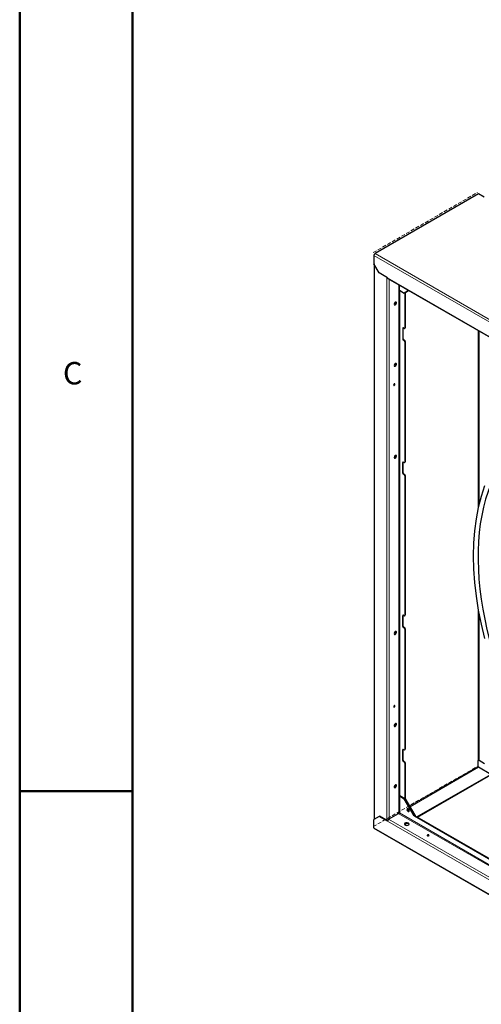
# Model space of a CAD drawing. Units: millimetres. Extents: x -1680 to 1680, y -1188 to 1188.
# Drawn here: x -1680 to -1352, y -745 to -46 of the extents above; entities that cross this region are included whole.
import ezdxf

# ---------------------------------------------------------------- set-up
doc = ezdxf.new("R2010")
doc.units = ezdxf.units.MM
for name, pattern in [('Ciągła0.30mm', [0]), ('Ciągła0.50mm', [0]), ('Liniakreskowa', [46.4, 32, -14.4]), ('Liniawymiarowa0.15', [0])]:
    doc.linetypes.add(name, pattern=pattern)
for name, color, linetype, lineweight in [('Liniewidoków', 7, 'Ciągła0.30mm', 0), ('Obramowanie', 196, 'Ciągła0.30mm', 0), ('Tabelkarysunkowa', 1, 'Ciągła0.30mm', 0), ('Tekst', 174, 'Ciągła0.30mm', 0), ('Wymiary', 7, 'Ciągła0.30mm', 0)]:
    doc.layers.add(name, color=color, linetype=linetype, lineweight=lineweight)
doc.styles.add('Tekststrony', font='arial.ttf', dxfattribs={"height": 15.917333, "bigfont": 'bigfont.shx'})
doc.styles.add('Tekstzliniąodniesienia', font='arial.ttf', dxfattribs={"height": 15.917333, "bigfont": 'bigfont.shx'})
doc.dimstyles.new('Tekstzliniąodniesienia_LEADER', dxfattribs={"dimtxt": 0.18, "dimasz": 0.18, "dimexe": 0.18, "dimexo": 0.0625, "dimgap": 0.09, "dimtad": 0, "dimtih": 1, "dimtoh": 1, "dimdec": 4, "dimzin": 0, "dimdsep": 46, "dimcen": 0.09, "dimclrd": 7, "dimclre": 7, "dimclrt": 7, "dimadec": 0, "dimazin": 0, "dimtfac": 1, "dimtdec": 4, "dimtofl": 0, "dimtmove": 0, "dimatfit": 0, "dimfxl": 0, "dimtolj": 1, "dimtzin": 0, "dimarcsym": 0})

# ---------------------------------------------------------------- blocks, each defined once
blk = doc.blocks.new('*D28')
at = {"layer": 'Wymiary', "color": 7, "linetype": 'Liniakreskowa', "lineweight": 9}
blk.add_line((-7153.9, 2503.4), (-6265.8, 3016.1), dxfattribs=at)
blk = doc.blocks.new('*D30')
at = {"layer": 'Wymiary', "color": 7, "linetype": 'Liniakreskowa', "lineweight": 9}
blk.add_line((-7153.9, -2390.4), (-6265.8, -1877.6), dxfattribs=at)
blk = doc.blocks.new('G.P.P')
at = {"layer": 'Liniewidoków', "color": 7, "linetype": 'Ciągła0.30mm', "lineweight": 30}
for p, q in [((-6256, 3004), (-7138.5, 2494.5)), ((-6208.5, 2976.5), (-6256, 3004)), ((-7147.6, 2478.8), (-7147.6, 2408.2)), ((-7102.3, 2329.9), (-7147.6, 2408.2)), ((-7146.8, 2406.9), (-7146.8, -2328.3)), ((-7032.2, 2289.4), (-7102.3, 2329.9)), ((-7029.5, 2283.5), (-2752.9, -185.6)), ((-6930.3, 2182.2), (-6930.3, 2226.2)), ((-6930.3, 2182.2), (-6889.6, 2158.7)), ((-6852, 2181), (-6889.6, 2158.7)), ((-6885.1, 2161.3), (-6889.6, 2158.7)), ((-6852, 2181), (-6885.1, 2161.3)), ((-6885.1, 2161.3), (-6852, 2181)), ((-6885.1, 2161.3), (-6880.6, 2163.9)), ((-6885.1, 2161.3), (-6885.1, 1860.9)), ((-6880.6, 2163.9), (-6851.9, 2181)), ((-6880.6, 2163.9), (-6880.6, 1863.5)), ((-6902.1, 1857.6), (-6902.1, 1766.2)), ((-6897.5, 1768.8), (-6897.5, 1860.2)), ((-6890.7, 1857.6), (-6896.4, 1860.9)), ((-6886.7, 1857.2), (-6882.2, 1859.8)), ((-6896.4, 1756.4), (-6890.7, 1753.1)), ((-6886.2, 1755.7), (-6891.9, 1759)), ((-6885.1, 1743.3), (-6885.1, 717.8)), ((-6880.6, 1745.9), (-6880.6, 720.4)), ((-6902.1, 623.1), (-6902.1, 714.5)), ((-6897.5, 625.7), (-6897.5, 717.1)), ((-6896.4, 717.8), (-6890.7, 714.5)), ((-6886.7, 714.1), (-6882.2, 716.7)), ((-6890.7, 610), (-6896.4, 613.3)), ((-6886.2, 612.6), (-6891.9, 615.9)), ((-6885.1, 600.2), (-6885.1, -588.6)), ((-6880.6, 602.8), (-6880.6, -586)), ((-6902.1, -683.3), (-6902.1, -591.9)), ((-6897.5, -680.7), (-6897.5, -589.3)), ((-6896.4, -588.6), (-6890.7, -591.9)), ((-6886.7, -592.3), (-6882.2, -589.7)), ((-6890.7, -696.4), (-6896.4, -693.1)), ((-6886.2, -693.8), (-6891.9, -690.5)), ((-6885.1, -706.2), (-6885.1, -1731.7)), ((-6880.6, -703.6), (-6880.6, -1729.1)), ((-6902.1, -1826.4), (-6902.1, -1735)), ((-6897.5, -1823.8), (-6897.5, -1732.4)), ((-6896.4, -1731.7), (-6890.7, -1735)), ((-6886.7, -1735.4), (-6882.2, -1732.8)), ((-6890.7, -1839.5), (-6896.4, -1836.2)), ((-6886.2, -1836.9), (-6891.9, -1833.6)), ((-6880.6, -1846.7), (-6880.6, -2147.2)), ((-6260.6, -1876.7), (-6260.6, -1827.1)), ((-6205.1, -1853.9), (-6251.5, -1827.1)), ((-6885.1, -1849.3), (-6885.1, -2149.8)), ((-6152, -1944.7), (-6256, -1884.6)), ((-6781, -2307.8), (-6152, -1944.7)), ((-6776.5, -2310.5), (-6152, -1949.9)), ((-6925.8, -2126.3), (-6930.3, -2128.9)), ((-6930.3, -2128.9), (-6889.6, -2152.4)), ((-6930.3, -2128.9), (-6930.3, -2273.9)), ((-6925.8, -2126.3), (-6885.1, -2149.8)), ((-6885.1, -2149.8), (-6889.6, -2152.4)), ((-6805.9, -2298.7), (-6889.6, -2152.4)), ((-6885.1, -2149.8), (-6880.6, -2147.2)), ((-6885.1, -2149.8), (-6801.4, -2296.1)), ((-6885.1, -2149.8), (-6801.4, -2296.1)), ((-6796.8, -2293.5), (-6880.6, -2147.2)), ((-7102.3, -2302.6), (-7147.6, -2328.7)), ((-7147.6, -2399.3), (-7147.6, -2328.7)), ((-7097.8, -2300), (-7102.3, -2302.6)), ((-7032.2, -2343.1), (-7102.3, -2302.6)), ((-7036.7, -2335.3), (-7097.8, -2300)), ((-7031.4, -2338.3), (-7036.7, -2335.3)), ((-7023.1, -2327.4), (-7018.6, -2324.8)), ((-7018.6, -2324.8), (-6939.4, -2279.1)), ((-6934.9, -2281.7), (-6939.4, -2279.1)), ((-6801.4, -2296.1), (-6805.9, -2298.7)), ((-6805.9, -2298.7), (-2882.1, -4564.1)), ((-6796.8, -2293.5), (-6801.4, -2296.1)), ((-6801.4, -2296.1), (-2882.1, -4558.9)), ((-6796.8, -2293.5), (-6796.8, -2298.7)), ((-2637.5, -5007.5), (-7144.9, -2405.1)), ((-6885.1, -2367.7), (-6885.1, -2374.7)), ((-6880.6, -2370.5), (-6866.3, -2362.3)), ((-6880.6, -2365.3), (-6877.7, -2363.7)), ((-6880.6, -2364.8), (-6880.6, -2377.6))]:
    blk.add_line(p, q, dxfattribs=at)
at = {"layer": 'Liniewidoków', "color": 7, "linetype": 'Liniawymiarowa0.15', "lineweight": 15}
for p, q in [((-2640.2, -123.5), (-7147.6, 2478.8)), ((-2631.1, -107.9), (-7138.5, 2494.5)), ((-7143, -2326.1), (-7143, 2400.4)), ((-7036.7, -2335.3), (-7036.7, 2292)), ((-2755.6, -179.7), (-7032.2, 2289.4)), ((-7018.6, -2324.8), (-7018.6, 2277.2)), ((-6934.9, -2281.7), (-6934.9, 2228.9)), ((-6925.8, 2179.6), (-6925.8, -2126.3)), ((-6897.5, 1860.2), (-6902.1, 1857.6)), ((-6880.6, 1863.5), (-6885.1, 1860.9)), ((-6897.5, 1768.8), (-6902.1, 1766.2)), ((-6260.6, 320.7), (-6260.6, 1839.6)), ((-6251.5, 358.7), (-6251.5, 1834.3)), ((-6891.9, 1759), (-6896.4, 1756.4)), ((-6886.2, 1755.7), (-6890.7, 1753.1)), ((-6880.6, 1745.9), (-6885.1, 1743.3)), ((-6897.5, 717.1), (-6902.1, 714.5)), ((-6880.6, 720.4), (-6885.1, 717.8)), ((-6897.5, 625.7), (-6902.1, 623.1)), ((-6891.9, 615.9), (-6896.4, 613.3)), ((-6886.2, 612.6), (-6890.7, 610)), ((-6880.6, 602.8), (-6885.1, 600.2)), ((-6880.6, -586), (-6885.1, -588.6)), ((-6260.6, -1827.1), (-6260.6, -532.2)), ((-6251.5, -1827.1), (-6251.5, -580.3)), ((-6897.5, -589.3), (-6902.1, -591.9)), ((-6897.5, -680.7), (-6902.1, -683.3)), ((-6891.9, -690.5), (-6896.4, -693.1)), ((-6886.2, -693.8), (-6890.7, -696.4)), ((-6880.6, -703.6), (-6885.1, -706.2)), ((-6897.5, -1732.4), (-6902.1, -1735)), ((-6880.6, -1729.1), (-6885.1, -1731.7)), ((-6897.5, -1823.8), (-6902.1, -1826.4)), ((-6891.9, -1833.6), (-6896.4, -1836.2)), ((-6886.2, -1836.9), (-6890.7, -1839.5)), ((-6880.6, -1846.7), (-6885.1, -1849.3)), ((-6842.9, -2212.9), (-6260.6, -1876.7)), ((-6838.4, -2220.8), (-6256, -1884.6)), ((-2862.2, -4750.7), (-7032.2, -2343.1)), ((-2862.2, -4729.8), (-7023.1, -2327.4)), ((-6934.9, -2281.7), (-2882.1, -4621.6)), ((-6930.3, -2273.9), (-2882.1, -4611.1)), ((-2640.2, -5001.6), (-7147.6, -2399.3))]:
    blk.add_line(p, q, dxfattribs=at)
at = {"layer": 'Liniewidoków', "color": 7, "linetype": 'Ciągła0.30mm', "lineweight": 30}
blk.add_lwpolyline([(-6205.2, 513.7), (-6234.4, 425.1), (-6258.5, 331.7), (-6277.2, 234), (-6290.7, 132.3), (-6298.8, 26.8), (-6301.5, -82.1), (-6298.8, -194), (-6290.7, -308.5), (-6277.4, -425.4), (-6258.7, -544.3), (-6234.8, -664.7), (-6205.7, -786.3)], dxfattribs=at)
for centre, major_axis, start_param, end_param in [((-7138.5, 2484), (6.4, 11.1), 0.785398, 2.356194), ((-7023.1, 2294.6), (6.4, 11.1), 2.356194, 3.141593), ((-6965.4, 2069.2), (-7, -12.1), 3.141593, 6.283185), ((-6969.9, 2071.8), (-7, -12.1), 0.329161, 2.356194), ((-6965.4, 2069.2), (-7, -12.1), 0, 2.356194), ((-6969.9, 2071.8), (-7, -12.1), 2.356194, 2.812432), ((-6965.4, 2069.2), (-7, -12.1), 2.356194, 3.141593), ((-6896.4, 1854.3), (4, -6.93), 3.141593, 3.926991), ((-6896.4, 1854.3), (4, -6.93), 2.356194, 3.141593), ((-6891.9, 1856.9), (4, -6.93), 3.742879, 3.926991), ((-6890.7, 1864.1), (-4, 6.93), 2.356194, 3.141593), ((-6890.7, 1864.1), (-4, 6.93), 3.141593, 3.926991), ((-6886.2, 1866.7), (4, -6.93), 0, 0.785398), ((-6896.4, 1762.9), (4, -6.93), 3.926991, 5.497787), ((-6891.9, 1765.5), (4, -6.93), 3.926991, 5.497787), ((-6890.7, 1746.6), (-4, 6.93), 3.926991, 5.497787), ((-6886.2, 1749.2), (4, -6.93), 0.785398, 2.356194), ((-6965.4, 1546.7), (-7, -12.1), 3.141593, 6.283185), ((-6969.9, 1549.3), (-7, -12.1), 0.329161, 2.356194), ((-6965.4, 1546.7), (-7, -12.1), 0, 2.356194), ((-6969.9, 1549.3), (-7, -12.1), 2.356194, 2.812432), ((-6965.4, 1546.7), (-7, -12.1), 2.356194, 3.141593), ((-6973.9, 1378.5), (-4, -6.93), 3.141593, 5.497787), ((-6973.9, 1378.5), (-4, -6.93), 5.497787, 6.283185), ((-6978.4, 1381.1), (4, 6.93), 3.742857, 5.497787), ((-6973.9, 1378.5), (-4, -6.93), 0, 3.141593), ((-6978.4, 1381.1), (4, 6.93), 5.497787, 5.681921), ((-6965.4, 762.8), (-7, -12.1), 3.141593, 6.283185), ((-6969.9, 765.5), (-7, -12.1), 0.329161, 2.356194), ((-6965.4, 762.8), (-7, -12.1), 0, 2.356194), ((-6969.9, 765.5), (-7, -12.1), 2.356194, 2.812432), ((-6965.4, 762.8), (-7, -12.1), 2.356194, 3.141593), ((-4597.3, -1052.4), (1176.2, -2037.2), 3.389647, 6.089876), ((-6896.4, 711.2), (-4, 6.93), 0, 0.785398), ((-6896.4, 711.2), (-4, 6.93), 5.497787, 6.283185), ((-6891.9, 713.9), (4, -6.93), 3.742895, 3.926991), ((-6890.7, 721), (4, -6.93), 5.497787, 6.283185), ((-6890.7, 721), (4, -6.93), 0, 0.785398), ((-6886.2, 723.6), (4, -6.93), 0, 0.785398), ((-6896.4, 619.8), (-4, 6.93), 0.785398, 2.356194), ((-6891.9, 622.4), (4, -6.93), 3.926991, 5.497787), ((-6890.7, 603.5), (4, -6.93), 0.785398, 2.356194), ((-6886.2, 606.1), (4, -6.93), 0.785398, 2.356194), ((-6886.2, -582.7), (4, -6.93), 0, 0.785398), ((-6896.4, -595.2), (-4, 6.93), 0, 0.785398), ((-6896.4, -595.2), (-4, 6.93), 5.497787, 6.283185), ((-6891.9, -592.5), (4, -6.93), 3.742826, 3.926991), ((-6890.7, -585.4), (4, -6.93), 5.497787, 6.283185), ((-6890.7, -585.4), (4, -6.93), 0, 0.785398), ((-6965.4, -739.5), (-7, -12.1), 3.141593, 6.283185), ((-6969.9, -736.9), (-7, -12.1), 0.329161, 2.356194), ((-6965.4, -739.5), (-7, -12.1), 0, 2.356194), ((-6969.9, -736.9), (-7, -12.1), 2.356194, 2.812432), ((-6965.4, -739.5), (-7, -12.1), 2.356194, 3.141593), ((-6896.4, -686.6), (-4, 6.93), 0.785398, 2.356194), ((-6891.9, -684), (4, -6.93), 3.926991, 5.497787), ((-6890.7, -702.9), (4, -6.93), 0.785398, 2.356194), ((-6886.2, -700.3), (4, -6.93), 0.785398, 2.356194), ((-6973.9, -1364.9), (-4, -6.93), 3.141593, 5.497787), ((-6973.9, -1364.9), (-4, -6.93), 5.497787, 6.283185), ((-6978.4, -1362.3), (4, 6.93), 3.742857, 5.497787), ((-6973.9, -1364.9), (-4, -6.93), 0, 3.141593), ((-6978.4, -1362.3), (4, 6.93), 5.497787, 5.681921), ((-6965.4, -1523.3), (7, 12.1), 0, 3.141593), ((-6969.9, -1520.7), (7, 12.1), 5.497787, 5.954025), ((-6969.9, -1520.7), (7, 12.1), 3.470753, 5.497787), ((-6965.4, -1523.3), (7, 12.1), 3.141593, 5.497787), ((-6965.4, -1523.3), (7, 12.1), 5.497787, 6.283185), ((-6896.4, -1738.3), (-4, 6.93), 0, 0.785398), ((-6896.4, -1738.3), (-4, 6.93), 5.497787, 6.283185), ((-6891.9, -1735.6), (4, -6.93), 3.742808, 3.926991), ((-6890.7, -1728.5), (4, -6.93), 5.497787, 6.283185), ((-6890.7, -1728.5), (4, -6.93), 0, 0.785398), ((-6886.2, -1725.8), (4, -6.93), 0, 0.785398), ((-6896.4, -1829.7), (-4, 6.93), 0.785398, 2.356194), ((-6891.9, -1827.1), (4, -6.93), 3.926991, 5.497787), ((-6890.7, -1846), (4, -6.93), 0.785398, 2.356194), ((-6886.2, -1843.4), (4, -6.93), 0.785398, 2.356194), ((-6256, -1829.7), (6.4, 0), 0.785398, 2.356194), ((-6256, -1879.3), (-3.2, 5.54), 0.785398, 2.356194), ((-6965.4, -2045.9), (7, 12.1), 0, 3.141593), ((-6969.9, -2043.3), (7, 12.1), 3.470753, 5.497787), ((-6965.4, -2045.9), (7, 12.1), 3.141593, 5.497787), ((-6969.9, -2043.3), (7, 12.1), 5.497787, 5.954025), ((-6965.4, -2045.9), (7, 12.1), 5.497787, 6.283185), ((-6856.8, -2249.7), (7, -12.1), 3.141593, 6.283185), ((-6856.8, -2249.7), (7, -12.1), 2.356194, 3.141593), ((-6852.3, -2247.1), (7, -12.1), 3.470753, 5.954025), ((-6852.3, -2247.1), (-7, 12.1), 0.329161, 2.356194), ((-6847.8, -2244.5), (7, -12.1), 3.844592, 5.580186), ((-6856.8, -2249.7), (7, -12.1), 6.283185, 8.63938), ((-6852.3, -2247.1), (-7, 12.1), 2.356194, 2.812432), ((-7023.1, -2337.9), (-6.4, -11.1), 3.926991, 5.497787), ((-6934.9, -2276.5), (-3.2, -5.54), 0.785398, 2.356194), ((-7138.5, -2394.1), (-6.4, -11.1), 5.497787, 6.283185), ((-6868.1, -2368.6), (-20, 0), 3.926991, 6.283185), ((-6868.1, -2368.6), (-20, 0), 0, 3.141593), ((-6868.1, -2373.8), (20, 0), 0.228251, 2.913342), ((-6868.1, -2368.6), (-20, 0), 3.141593, 3.926991), ((-6686.5, -2464.9), (-8, 0), 3.926991, 6.283185), ((-6686.5, -2464.9), (-8, 0), 0, 3.141593), ((-6686.5, -2470.2), (8, 0), 0.601264, 2.540328), ((-6686.5, -2464.9), (-8, 0), 3.141593, 3.926991)]:
    blk.add_ellipse(centre, major_axis=major_axis, ratio=0.57735, start_param=start_param, end_param=end_param, dxfattribs=at)
at = {"layer": 'Wymiary', "linetype": 'Liniakreskowa'}
for name in ['*D28', '*D30']:
    blk.add_blockref(name, (0, 0), dxfattribs=at)
blk = doc.blocks.new('*D31')
at = {"layer": 'Tekst', "color": 7}
blk.add_solid([(-1183.56, -567), (-1171.97, -588.4), (-1183.56, -567), (-1179.54, -591)], dxfattribs=at)
at = {"layer": 'Tekst', "color": 7, "insert": (-1254.38, -1018.44), "char_height": 15.9173, "width": 362.7395, "attachment_point": 5, "style": 'Tekstzliniąodniesienia'}
blk.add_mtext('\\fArial|b0|i0|c238|p34;\\H23.8760;S-C-RAMIE600FGW', dxfattribs=at)
at = {"layer": 'Tekst', "color": 7, "linetype": 'Liniawymiarowa0.15', "lineweight": 15, "has_arrowhead": 0}
blk.add_leader([(-1175.76, -589.7), (-1028.42, -1018.44), (-1064.38, -1018.44)], dimstyle='Tekstzliniąodniesienia_LEADER', override={"dimasz": 4.572, "dimclrd": 7, "dimldrblk": 'None'}, dxfattribs=at)
blk = doc.blocks.new('*D32')
at = {"layer": 'Tekst', "color": 7}
blk.add_solid([(-1308.09, -333.75), (-1302.88, -357.52), (-1308.09, -333.75), (-1310.87, -357.92)], dxfattribs=at)
at = {"layer": 'Tekst', "color": 7, "insert": (-1326.26, -850.25), "char_height": 23.7765, "width": 231.4564, "attachment_point": 6, "style": 'Tekstzliniąodniesienia'}
blk.add_mtext('\\fArial|b0|i0|c238|p34;\\H23.8760;Tarcza \\fArial|b0|i0|c0|p34;Ø\\fArial|b0|i0|c238|p34; 600', dxfattribs=at)
at = {"layer": 'Tekst', "color": 7, "linetype": 'Liniawymiarowa0.15', "lineweight": 15, "has_arrowhead": 0}
blk.add_leader([(-1306.88, -357.72), (-1280.3, -885.18), (-1535.67, -885.18)], dimstyle='Tekstzliniąodniesienia_LEADER', override={"dimasz": 4.572, "dimclrd": 7, "dimldrblk": 'None'}, dxfattribs=at)

msp = doc.modelspace()

# ---------------------------------------------------------------- linework, layer by layer
at = {"layer": 'Obramowanie', "color": 7, "linetype": 'Ciągła0.50mm', "lineweight": 50}
for p, q in [((-1680, -1188), (-1680, 1188)), ((-1680, -594), (-1600, -594))]:
    msp.add_line(p, q, dxfattribs=at)
msp.add_lwpolyline([(1600, -1108), (-1600, -1108), (-1600, 1108), (1600, 1108)], close=True, dxfattribs=at)

# ---------------------------------------------------------------- block references
at = {"layer": 'Tekst'}
for name in ['*D32', '*D31']:
    msp.add_blockref(name, (0, 0), dxfattribs=at)
at = {"layer": 'Wymiary', "xscale": 0.08333333333333333, "yscale": 0.08333333333333333, "zscale": 0.08333333333333333}
msp.add_blockref('G.P.P', (-832.89, -419.94), dxfattribs=at)

# ---------------------------------------------------------------- texts
at = {"layer": 'Tabelkarysunkowa', "color": 7, "insert": (-1642.39, -297), "char_height": 15.9173, "width": 13.3333, "attachment_point": 5, "style": 'Tekststrony'}
msp.add_mtext('\\fArial|b0|i0|c238|p34;C', dxfattribs=at)

doc.saveas('drawing.dxf')
